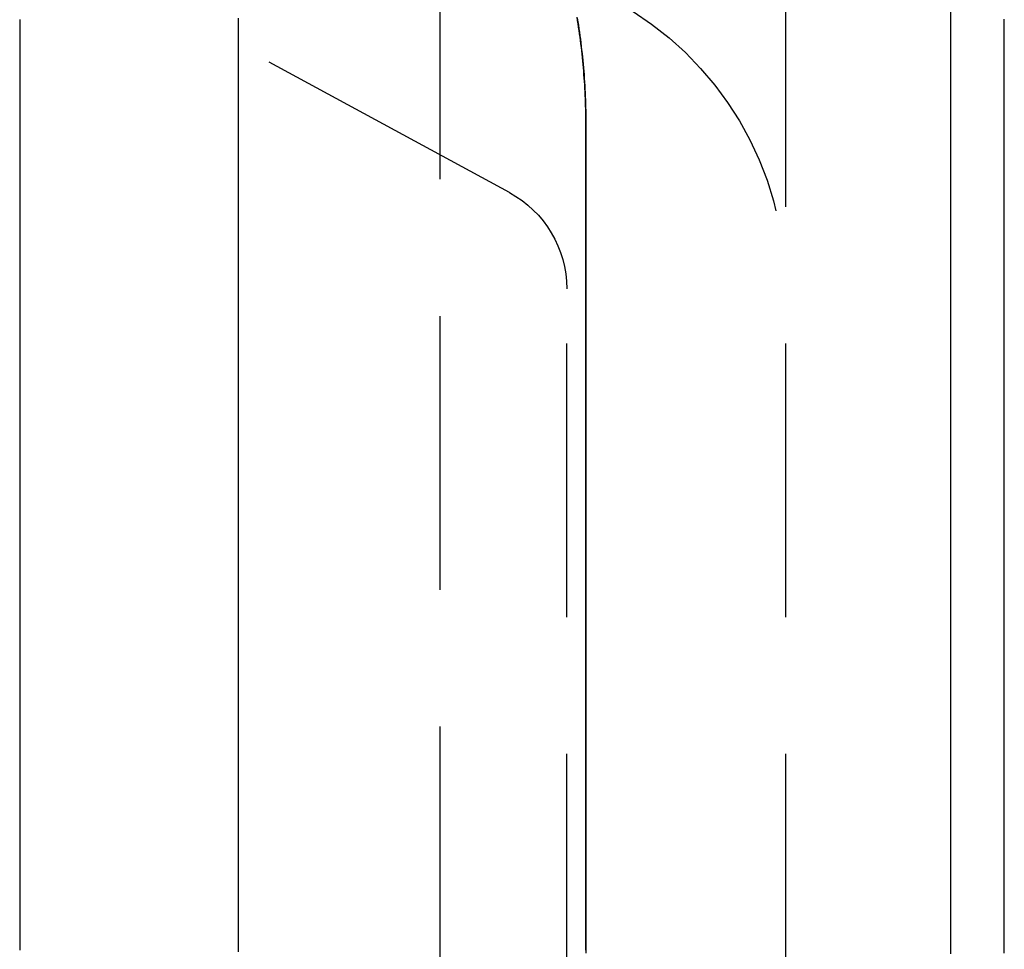
# Model space of a CAD drawing. Extents: x -230 to 59, y -180 to 1000.
# Drawn here: x -215 to -206, y 645 to 654 of the extents above; entities that cross this region are included whole.
import ezdxf

# ---------------------------------------------------------------- set-up
doc = ezdxf.new("R2010")
doc.units = 0
doc.header["$LTSCALE"] = 10
doc.linetypes.add('VERDECKT', pattern=[0.375, 0.25, -0.125])
doc.layers.get('0').update_dxf_attribs({"linetype": 'CONTINUOUS'})
doc.layers.add('STEMPEL', color=3, linetype='CONTINUOUS')

# ---------------------------------------------------------------- blocks, each defined once
blk = doc.blocks.new('A$C78EE471F')
at = {"color": 1, "linetype": 'VERDECKT', "extrusion": (2e-16, 1, -2e-16)}
for p, q in [((-58, 666), (-58, 574)), ((-61.1586, 655), (-61.1586, 585)), ((-60.5228, 652.3788), (-63.4317, 653.9586)), ((-60, 588.5), (-60, 651.5))]:
    blk.add_line(p, q, dxfattribs=at)
at = {"color": 3}
for points in [[(-56.49, 645.421, 0), (-56.49, 645.512, 0), (-56.49, 645.603, 0), (-56.49, 645.693, 0), (-56.49, 645.784, 0), (-56.49, 645.874, 0), (-56.49, 645.964, 0), (-56.49, 646.055, 0), (-56.49, 646.145, 0), (-56.49, 646.234, 0), (-56.49, 646.324, 0), (-56.49, 646.414, 0), (-56.49, 646.503, 0), (-56.49, 646.592, 0), (-56.49, 646.682, 0), (-56.49, 646.771, 0), (-56.49, 646.859, 0), (-56.49, 646.948, 0), (-56.49, 647.037, 0), (-56.49, 647.125, 0), (-56.49, 647.214, 0), (-56.49, 647.302, 0), (-56.49, 647.39, 0), (-56.49, 647.478, 0), (-56.49, 647.565, 0), (-56.49, 647.653, 0), (-56.49, 647.741, 0), (-56.49, 647.828, 0), (-56.49, 647.915, 0), (-56.49, 648.002, 0), (-56.49, 648.089, 0), (-56.49, 648.176, 0), (-56.49, 648.263, 0), (-56.49, 648.349, 0), (-56.49, 648.435, 0), (-56.49, 648.522, 0), (-56.49, 648.608, 0), (-56.49, 648.694, 0), (-56.49, 648.779, 0), (-56.49, 648.865, 0), (-56.49, 648.95, 0), (-56.49, 649.036, 0), (-56.49, 649.121, 0), (-56.49, 649.206, 0), (-56.49, 649.291, 0), (-56.49, 649.376, 0), (-56.49, 649.46, 0), (-56.49, 649.545, 0), (-56.49, 649.629, 0), (-56.49, 649.713, 0), (-56.49, 649.797, 0), (-56.49, 649.881, 0), (-56.49, 649.965, 0), (-56.49, 650.048, 0), (-56.49, 650.132, 0), (-56.49, 650.215, 0), (-56.49, 650.298, 0), (-56.49, 650.381, 0), (-56.49, 650.464, 0), (-56.49, 650.546, 0), (-56.49, 650.629, 0), (-56.49, 650.711, 0), (-56.49, 650.793, 0), (-56.49, 650.875, 0), (-56.49, 650.957, 0), (-56.49, 651.039, 0), (-56.49, 651.121, 0), (-56.49, 651.202, 0), (-56.49, 651.283, 0), (-56.49, 651.364, 0), (-56.49, 651.445, 0), (-56.49, 651.526, 0), (-56.49, 651.607, 0), (-56.49, 651.687, 0), (-56.49, 651.767, 0), (-56.49, 651.848, 0), (-56.49, 651.928, 0), (-56.49, 652.007, 0), (-56.49, 652.087, 0), (-56.49, 652.167, 0), (-56.49, 652.246, 0), (-56.49, 652.325, 0), (-56.49, 652.404, 0), (-56.49, 652.483, 0), (-56.49, 652.562, 0), (-56.49, 652.64, 0), (-56.49, 652.719, 0), (-56.49, 652.797, 0), (-56.49, 652.875, 0), (-56.49, 652.953, 0), (-56.49, 653.031, 0), (-56.49, 653.108, 0), (-56.49, 653.186, 0), (-56.49, 653.263, 0), (-56.49, 653.34, 0), (-56.49, 653.417, 0), (-56.49, 653.494, 0), (-56.49, 653.57, 0), (-56.49, 653.647, 0), (-56.49, 653.723, 0), (-56.49, 653.799, 0), (-56.49, 653.875, 0), (-56.49, 653.951, 0), (-56.49, 654.026, 0)], [(-56, 645.428, 0), (-56, 645.514, 0), (-56, 645.6, 0), (-56, 645.686, 0), (-56, 645.772, 0), (-56, 645.858, 0), (-56, 645.944, 0), (-56, 646.029, 0), (-56, 646.114, 0), (-56, 646.2, 0), (-56, 646.285, 0), (-56, 646.37, 0), (-56, 646.455, 0), (-56, 646.54, 0), (-56, 646.624, 0), (-56, 646.709, 0), (-56, 646.793, 0), (-56, 646.877, 0), (-56, 646.961, 0), (-56, 647.045, 0), (-56, 647.129, 0), (-56, 647.213, 0), (-56, 647.297, 0), (-56, 647.38, 0), (-56, 647.463, 0), (-56, 647.547, 0), (-56, 647.63, 0), (-56, 647.713, 0), (-56, 647.796, 0), (-56, 647.878, 0), (-56, 647.961, 0), (-56, 648.043, 0), (-56, 648.126, 0), (-56, 648.208, 0), (-56, 648.29, 0), (-56, 648.372, 0), (-56, 648.453, 0), (-56, 648.535, 0), (-56, 648.616, 0), (-56, 648.698, 0), (-56, 648.779, 0), (-56, 648.86, 0), (-56, 648.941, 0), (-56, 649.022, 0), (-56, 649.103, 0), (-56, 649.183, 0), (-56, 649.263, 0), (-56, 649.344, 0), (-56, 649.424, 0), (-56, 649.504, 0), (-56, 649.584, 0), (-56, 649.663, 0), (-56, 649.743, 0), (-56, 649.822, 0), (-56, 649.902, 0), (-56, 649.981, 0), (-56, 650.06, 0), (-56, 650.139, 0), (-56, 650.217, 0), (-56, 650.296, 0), (-56, 650.374, 0), (-56, 650.452, 0), (-56, 650.531, 0), (-56, 650.609, 0), (-56, 650.686, 0), (-56, 650.764, 0), (-56, 650.842, 0), (-56, 650.919, 0), (-56, 650.996, 0), (-56, 651.073, 0), (-56, 651.15, 0), (-56, 651.227, 0), (-56, 651.304, 0), (-56, 651.38, 0), (-56, 651.457, 0), (-56, 651.533, 0), (-56, 651.609, 0), (-56, 651.685, 0), (-56, 651.761, 0), (-56, 651.836, 0), (-56, 651.912, 0), (-56, 651.987, 0), (-56, 652.062, 0), (-56, 652.137, 0), (-56, 652.212, 0), (-56, 652.287, 0), (-56, 652.361, 0), (-56, 652.436, 0), (-56, 652.51, 0), (-56, 652.584, 0), (-56, 652.658, 0), (-56, 652.732, 0), (-56, 652.805, 0), (-56, 652.879, 0), (-56, 652.952, 0), (-56, 653.025, 0), (-56, 653.098, 0), (-56, 653.171, 0), (-56, 653.244, 0), (-56, 653.316, 0), (-56, 653.389, 0), (-56, 653.461, 0), (-56, 653.533, 0), (-56, 653.605, 0), (-56, 653.677, 0), (-56, 653.748, 0), (-56, 653.82, 0), (-56, 653.891, 0), (-56, 653.963, 0)], [(-65, 653.96, 0), (-65, 653.939, 0), (-65, 653.919, 0), (-65, 653.899, 0), (-65, 653.879, 0), (-65, 653.858, 0), (-65, 653.838, 0), (-65, 653.818, 0), (-65, 653.797, 0), (-65, 653.777, 0), (-65, 653.757, 0), (-65, 653.736, 0), (-65, 653.716, 0), (-65, 653.696, 0), (-65, 653.676, 0), (-65, 653.655, 0), (-65, 653.635, 0), (-65, 653.615, 0), (-65, 653.594, 0), (-65, 653.574, 0), (-65, 653.554, 0), (-65, 653.533, 0), (-65, 653.513, 0), (-65, 653.493, 0), (-65, 653.473, 0), (-65, 653.452, 0), (-65, 653.432, 0), (-65, 653.412, 0), (-65, 653.391, 0), (-65, 653.371, 0), (-65, 653.351, 0), (-65, 653.33, 0), (-65, 653.31, 0), (-65, 653.29, 0), (-65, 653.27, 0), (-65, 653.249, 0), (-65, 653.229, 0), (-65, 653.209, 0), (-65, 653.188, 0), (-65, 653.168, 0), (-65, 653.148, 0), (-65, 653.127, 0), (-65, 653.107, 0), (-65, 653.087, 0), (-65, 653.067, 0), (-65, 653.046, 0), (-65, 653.026, 0), (-65, 653.006, 0), (-65, 652.985, 0), (-65, 652.965, 0), (-65, 652.945, 0), (-65, 652.924, 0), (-65, 652.904, 0), (-65, 652.884, 0), (-65, 652.864, 0), (-65, 652.843, 0), (-65, 652.823, 0), (-65, 652.803, 0), (-65, 652.782, 0), (-65, 652.762, 0), (-65, 652.742, 0), (-65, 652.721, 0), (-65, 652.701, 0), (-65, 652.681, 0), (-65, 652.661, 0), (-65, 652.64, 0), (-65, 652.62, 0), (-65, 652.6, 0), (-65, 652.579, 0), (-65, 652.559, 0), (-65, 652.539, 0), (-65, 652.519, 0), (-65, 652.498, 0), (-65, 652.478, 0), (-65, 652.458, 0), (-65, 652.437, 0), (-65, 652.417, 0), (-65, 652.397, 0), (-65, 652.376, 0), (-65, 652.356, 0), (-65, 652.336, 0), (-65, 652.316, 0), (-65, 652.295, 0), (-65, 652.275, 0), (-65, 652.255, 0), (-65, 652.234, 0), (-65, 652.214, 0), (-65, 652.194, 0), (-65, 652.174, 0), (-65, 652.153, 0), (-65, 652.133, 0), (-65, 652.113, 0), (-65, 652.092, 0), (-65, 652.072, 0), (-65, 652.052, 0), (-65, 652.032, 0), (-65, 652.011, 0), (-65, 651.991, 0), (-65, 651.971, 0), (-65, 651.95, 0), (-65, 651.93, 0), (-65, 651.91, 0), (-65, 651.889, 0), (-65, 651.869, 0), (-65, 651.849, 0), (-65, 651.828, 0), (-65, 651.808, 0), (-65, 651.788, 0), (-65, 651.767, 0), (-65, 651.747, 0), (-65, 651.726, 0), (-65, 651.706, 0), (-65, 651.686, 0), (-65, 651.665, 0), (-65, 651.645, 0), (-65, 651.624, 0), (-65, 651.604, 0), (-65, 651.583, 0), (-65, 651.563, 0), (-65, 651.542, 0), (-65, 651.521, 0), (-65, 651.501, 0), (-65, 651.48, 0), (-65, 651.46, 0), (-65, 651.439, 0), (-65, 651.418, 0), (-65, 651.398, 0), (-65, 651.377, 0), (-65, 651.356, 0), (-65, 651.336, 0), (-65, 651.315, 0), (-65, 651.294, 0), (-65, 651.274, 0), (-65, 651.253, 0), (-65, 651.232, 0), (-65, 651.211, 0), (-65, 651.191, 0), (-65, 651.17, 0), (-65, 651.149, 0), (-65, 651.128, 0), (-65, 651.107, 0), (-65, 651.087, 0), (-65, 651.066, 0), (-65, 651.045, 0), (-65, 651.024, 0), (-65, 651.003, 0), (-65, 650.982, 0), (-65, 650.961, 0), (-65, 650.94, 0), (-65, 650.919, 0), (-65, 650.899, 0), (-65, 650.878, 0), (-65, 650.857, 0), (-65, 650.836, 0), (-65, 650.815, 0), (-65, 650.794, 0), (-65, 650.773, 0), (-65, 650.751, 0), (-65, 650.73, 0), (-65, 650.709, 0), (-65, 650.688, 0), (-65, 650.667, 0), (-65, 650.646, 0), (-65, 650.625, 0), (-65, 650.604, 0), (-65, 650.583, 0), (-65, 650.562, 0), (-65, 650.54, 0), (-65, 650.519, 0), (-65, 650.498, 0), (-65, 650.477, 0), (-65, 650.456, 0), (-65, 650.434, 0), (-65, 650.413, 0), (-65, 650.392, 0), (-65, 650.371, 0), (-65, 650.349, 0), (-65, 650.328, 0), (-65, 650.307, 0), (-65, 650.285, 0), (-65, 650.264, 0), (-65, 650.243, 0), (-65, 650.221, 0), (-65, 650.2, 0), (-65, 650.179, 0), (-65, 650.157, 0), (-65, 650.136, 0), (-65, 650.114, 0), (-65, 650.093, 0), (-65, 650.072, 0), (-65, 650.05, 0), (-65, 650.029, 0), (-65, 650.007, 0), (-65, 649.986, 0), (-65, 649.964, 0), (-65, 649.943, 0), (-65, 649.921, 0), (-65, 649.9, 0), (-65, 649.878, 0), (-65, 649.856, 0), (-65, 649.835, 0), (-65, 649.813, 0), (-65, 649.792, 0), (-65, 649.77, 0), (-65, 649.748, 0), (-65, 649.727, 0), (-65, 649.705, 0), (-65, 649.683, 0), (-65, 649.662, 0), (-65, 649.64, 0), (-65, 649.618, 0), (-65, 649.597, 0), (-65, 649.575, 0), (-65, 649.553, 0), (-65, 649.531, 0), (-65, 649.51, 0), (-65, 649.488, 0), (-65, 649.466, 0), (-65, 649.444, 0), (-65, 649.422, 0), (-65, 649.401, 0), (-65, 649.379, 0), (-65, 649.357, 0), (-65, 649.335, 0), (-65, 649.313, 0), (-65, 649.291, 0), (-65, 649.269, 0), (-65, 649.247, 0), (-65, 649.226, 0), (-65, 649.204, 0), (-65, 649.182, 0), (-65, 649.16, 0), (-65, 649.138, 0), (-65, 649.116, 0), (-65, 649.094, 0), (-65, 649.072, 0), (-65, 649.05, 0), (-65, 649.028, 0), (-65, 649.006, 0), (-65, 648.984, 0), (-65, 648.961, 0), (-65, 648.939, 0), (-65, 648.917, 0), (-65, 648.895, 0), (-65, 648.873, 0), (-65, 648.851, 0), (-65, 648.829, 0), (-65, 648.807, 0), (-65, 648.784, 0), (-65, 648.762, 0), (-65, 648.74, 0), (-65, 648.718, 0), (-65, 648.696, 0), (-65, 648.673, 0), (-65, 648.651, 0), (-65, 648.629, 0), (-65, 648.606, 0), (-65, 648.584, 0), (-65, 648.562, 0), (-65, 648.54, 0), (-65, 648.517, 0), (-65, 648.495, 0), (-65, 648.472, 0), (-65, 648.45, 0), (-65, 648.428, 0), (-65, 648.405, 0), (-65, 648.383, 0), (-65, 648.361, 0), (-65, 648.338, 0), (-65, 648.316, 0), (-65, 648.293, 0), (-65, 648.271, 0), (-65, 648.248, 0), (-65, 648.226, 0), (-65, 648.203, 0), (-65, 648.181, 0), (-65, 648.158, 0), (-65, 648.136, 0), (-65, 648.113, 0), (-65, 648.09, 0), (-65, 648.068, 0), (-65, 648.045, 0), (-65, 648.023, 0), (-65, 648, 0), (-65, 647.977, 0), (-65, 647.955, 0), (-65, 647.932, 0), (-65, 647.909, 0), (-65, 647.887, 0), (-65, 647.864, 0), (-65, 647.841, 0), (-65, 647.818, 0), (-65, 647.796, 0), (-65, 647.773, 0), (-65, 647.75, 0), (-65, 647.727, 0), (-65, 647.705, 0), (-65, 647.682, 0), (-65, 647.659, 0), (-65, 647.636, 0), (-65, 647.613, 0), (-65, 647.59, 0), (-65, 647.567, 0), (-65, 647.545, 0), (-65, 647.522, 0), (-65, 647.499, 0), (-65, 647.476, 0), (-65, 647.453, 0), (-65, 647.43, 0), (-65, 647.407, 0), (-65, 647.384, 0), (-65, 647.361, 0), (-65, 647.338, 0), (-65, 647.315, 0), (-65, 647.292, 0), (-65, 647.269, 0), (-65, 647.246, 0), (-65, 647.223, 0), (-65, 647.2, 0), (-65, 647.176, 0), (-65, 647.153, 0), (-65, 647.13, 0), (-65, 647.107, 0), (-65, 647.084, 0), (-65, 647.061, 0), (-65, 647.038, 0), (-65, 647.014, 0), (-65, 646.991, 0), (-65, 646.968, 0), (-65, 646.945, 0), (-65, 646.921, 0), (-65, 646.898, 0), (-65, 646.875, 0), (-65, 646.852, 0), (-65, 646.828, 0), (-65, 646.805, 0), (-65, 646.782, 0), (-65, 646.758, 0), (-65, 646.735, 0), (-65, 646.712, 0), (-65, 646.688, 0), (-65, 646.665, 0), (-65, 646.642, 0), (-65, 646.618, 0), (-65, 646.595, 0), (-65, 646.571, 0), (-65, 646.548, 0), (-65, 646.524, 0), (-65, 646.501, 0), (-65, 646.477, 0), (-65, 646.454, 0), (-65, 646.43, 0), (-65, 646.407, 0), (-65, 646.383, 0), (-65, 646.36, 0), (-65, 646.336, 0), (-65, 646.313, 0), (-65, 646.289, 0), (-65, 646.265, 0), (-65, 646.242, 0), (-65, 646.218, 0), (-65, 646.195, 0), (-65, 646.171, 0), (-65, 646.147, 0), (-65, 646.124, 0), (-65, 646.1, 0), (-65, 646.076, 0), (-65, 646.052, 0), (-65, 646.029, 0), (-65, 646.005, 0), (-65, 645.981, 0), (-65, 645.957, 0), (-65, 645.934, 0), (-65, 645.91, 0), (-65, 645.886, 0), (-65, 645.862, 0), (-65, 645.838, 0), (-65, 645.815, 0), (-65, 645.791, 0), (-65, 645.767, 0), (-65, 645.743, 0), (-65, 645.719, 0), (-65, 645.695, 0), (-65, 645.671, 0), (-65, 645.647, 0), (-65, 645.623, 0), (-65, 645.6, 0), (-65, 645.576, 0), (-65, 645.552, 0), (-65, 645.528, 0), (-65, 645.504, 0), (-65, 645.48, 0), (-65, 645.456, 0)]]:
    blk.add_polyline3d(points, dxfattribs=at)
at = {"color": 1}
for points in [[(-63, 645.441, 0), (-63, 645.469, 0), (-63, 645.498, 0), (-63, 645.526, 0), (-63, 645.555, 0), (-63, 645.583, 0), (-63, 645.612, 0), (-63, 645.64, 0), (-63, 645.669, 0), (-63, 645.697, 0), (-63, 645.726, 0), (-63, 645.754, 0), (-63, 645.783, 0), (-63, 645.811, 0), (-63, 645.839, 0), (-63, 645.868, 0), (-63, 645.896, 0), (-63, 645.925, 0), (-63, 645.953, 0), (-63, 645.981, 0), (-63, 646.009, 0), (-63, 646.038, 0), (-63, 646.066, 0), (-63, 646.094, 0), (-63, 646.122, 0), (-63, 646.151, 0), (-63, 646.179, 0), (-63, 646.207, 0), (-63, 646.235, 0), (-63, 646.263, 0), (-63, 646.292, 0), (-63, 646.32, 0), (-63, 646.348, 0), (-63, 646.376, 0), (-63, 646.404, 0), (-63, 646.432, 0), (-63, 646.46, 0), (-63, 646.488, 0), (-63, 646.516, 0), (-63, 646.544, 0), (-63, 646.572, 0), (-63, 646.6, 0), (-63, 646.628, 0), (-63, 646.656, 0), (-63, 646.684, 0), (-63, 646.711, 0), (-63, 646.739, 0), (-63, 646.767, 0), (-63, 646.795, 0), (-63, 646.823, 0), (-63, 646.851, 0), (-63, 646.878, 0), (-63, 646.906, 0), (-63, 646.934, 0), (-63, 646.962, 0), (-63, 646.989, 0), (-63, 647.017, 0), (-63, 647.045, 0), (-63, 647.072, 0), (-63, 647.1, 0), (-63, 647.128, 0), (-63, 647.155, 0), (-63, 647.183, 0), (-63, 647.21, 0), (-63, 647.238, 0), (-63, 647.266, 0), (-63, 647.293, 0), (-63, 647.321, 0), (-63, 647.348, 0), (-63, 647.376, 0), (-63, 647.403, 0), (-63, 647.43, 0), (-63, 647.458, 0), (-63, 647.485, 0), (-63, 647.513, 0), (-63, 647.54, 0), (-63, 647.567, 0), (-63, 647.595, 0), (-63, 647.622, 0), (-63, 647.649, 0), (-63, 647.677, 0), (-63, 647.704, 0), (-63, 647.731, 0), (-63, 647.758, 0), (-63, 647.785, 0), (-63, 647.813, 0), (-63, 647.84, 0), (-63, 647.867, 0), (-63, 647.894, 0), (-63, 647.921, 0), (-63, 647.948, 0), (-63, 647.975, 0), (-63, 648.002, 0), (-63, 648.03, 0), (-63, 648.057, 0), (-63, 648.084, 0), (-63, 648.111, 0), (-63, 648.138, 0), (-63, 648.164, 0), (-63, 648.191, 0), (-63, 648.218, 0), (-63, 648.245, 0), (-63, 648.272, 0), (-63, 648.299, 0), (-63, 648.326, 0), (-63, 648.353, 0), (-63, 648.379, 0), (-63, 648.406, 0), (-63, 648.433, 0), (-63, 648.46, 0), (-63, 648.487, 0), (-63, 648.513, 0), (-63, 648.54, 0), (-63, 648.567, 0), (-63, 648.593, 0), (-63, 648.62, 0), (-63, 648.647, 0), (-63, 648.673, 0), (-63, 648.7, 0), (-63, 648.726, 0), (-63, 648.753, 0), (-63, 648.779, 0), (-63, 648.806, 0), (-63, 648.832, 0), (-63, 648.859, 0), (-63, 648.885, 0), (-63, 648.912, 0), (-63, 648.938, 0), (-63, 648.965, 0), (-63, 648.991, 0), (-63, 649.017, 0), (-63, 649.044, 0), (-63, 649.07, 0), (-63, 649.096, 0), (-63, 649.123, 0), (-63, 649.149, 0), (-63, 649.175, 0), (-63, 649.201, 0), (-63, 649.228, 0), (-63, 649.254, 0), (-63, 649.28, 0), (-63, 649.306, 0), (-63, 649.332, 0), (-63, 649.358, 0), (-63, 649.384, 0), (-63, 649.411, 0), (-63, 649.437, 0), (-63, 649.463, 0), (-63, 649.489, 0), (-63, 649.515, 0), (-63, 649.541, 0), (-63, 649.567, 0), (-63, 649.593, 0), (-63, 649.619, 0), (-63, 649.644, 0), (-63, 649.67, 0), (-63, 649.696, 0), (-63, 649.722, 0), (-63, 649.748, 0), (-63, 649.774, 0), (-63, 649.8, 0), (-63, 649.825, 0), (-63, 649.851, 0), (-63, 649.877, 0), (-63, 649.903, 0), (-63, 649.928, 0), (-63, 649.954, 0), (-63, 649.98, 0), (-63, 650.005, 0), (-63, 650.031, 0), (-63, 650.057, 0), (-63, 650.082, 0), (-63, 650.108, 0), (-63, 650.133, 0), (-63, 650.159, 0), (-63, 650.184, 0), (-63, 650.21, 0), (-63, 650.235, 0), (-63, 650.261, 0), (-63, 650.286, 0), (-63, 650.312, 0), (-63, 650.337, 0), (-63, 650.363, 0), (-63, 650.388, 0), (-63, 650.413, 0), (-63, 650.439, 0), (-63, 650.464, 0), (-63, 650.489, 0), (-63, 650.514, 0), (-63, 650.54, 0), (-63, 650.565, 0), (-63, 650.59, 0), (-63, 650.615, 0), (-63, 650.641, 0), (-63, 650.666, 0), (-63, 650.691, 0), (-63, 650.716, 0), (-63, 650.741, 0), (-63, 650.766, 0), (-63, 650.791, 0), (-63, 650.816, 0), (-63, 650.841, 0), (-63, 650.866, 0), (-63, 650.891, 0), (-63, 650.916, 0), (-63, 650.941, 0), (-63, 650.966, 0), (-63, 650.991, 0), (-63, 651.016, 0), (-63, 651.041, 0), (-63, 651.066, 0), (-63, 651.091, 0), (-63, 651.116, 0), (-63, 651.14, 0), (-63, 651.165, 0), (-63, 651.19, 0), (-63, 651.215, 0), (-63, 651.239, 0), (-63, 651.264, 0), (-63, 651.289, 0), (-63, 651.314, 0), (-63, 651.338, 0), (-63, 651.363, 0), (-63, 651.387, 0), (-63, 651.412, 0), (-63, 651.437, 0), (-63, 651.461, 0), (-63, 651.486, 0), (-63, 651.51, 0), (-63, 651.535, 0), (-63, 651.559, 0), (-63, 651.584, 0), (-63, 651.608, 0), (-63, 651.633, 0), (-63, 651.657, 0), (-63, 651.681, 0), (-63, 651.706, 0), (-63, 651.73, 0), (-63, 651.754, 0), (-63, 651.779, 0), (-63, 651.803, 0), (-63, 651.827, 0), (-63, 651.852, 0), (-63, 651.876, 0), (-63, 651.9, 0), (-63, 651.924, 0), (-63, 651.949, 0), (-63, 651.973, 0), (-63, 651.997, 0), (-63, 652.021, 0), (-63, 652.046, 0), (-63, 652.07, 0), (-63, 652.094, 0), (-63, 652.119, 0), (-63, 652.143, 0), (-63, 652.167, 0), (-63, 652.191, 0), (-63, 652.216, 0), (-63, 652.24, 0), (-63, 652.264, 0), (-63, 652.288, 0), (-63, 652.313, 0), (-63, 652.337, 0), (-63, 652.361, 0), (-63, 652.386, 0), (-63, 652.41, 0), (-63, 652.434, 0), (-63, 652.458, 0), (-63, 652.483, 0), (-63, 652.507, 0), (-63, 652.531, 0), (-63, 652.555, 0), (-63, 652.58, 0), (-63, 652.604, 0), (-63, 652.628, 0), (-63, 652.653, 0), (-63, 652.677, 0), (-63, 652.701, 0), (-63, 652.725, 0), (-63, 652.75, 0), (-63, 652.774, 0), (-63, 652.798, 0), (-63, 652.822, 0), (-63, 652.847, 0), (-63, 652.871, 0), (-63, 652.895, 0), (-63, 652.92, 0), (-63, 652.944, 0), (-63, 652.968, 0), (-63, 652.992, 0), (-63, 653.017, 0), (-63, 653.041, 0), (-63, 653.065, 0), (-63, 653.089, 0), (-63, 653.114, 0), (-63, 653.138, 0), (-63, 653.162, 0), (-63, 653.187, 0), (-63, 653.211, 0), (-63, 653.235, 0), (-63, 653.259, 0), (-63, 653.284, 0), (-63, 653.308, 0), (-63, 653.332, 0), (-63, 653.357, 0), (-63, 653.381, 0), (-63, 653.405, 0), (-63, 653.429, 0), (-63, 653.454, 0), (-63, 653.478, 0), (-63, 653.502, 0), (-63, 653.527, 0), (-63, 653.551, 0), (-63, 653.575, 0), (-63, 653.599, 0), (-63, 653.624, 0), (-63, 653.648, 0), (-63, 653.672, 0), (-63, 653.697, 0), (-63, 653.721, 0), (-63, 653.745, 0), (-63, 653.769, 0), (-63, 653.794, 0), (-63, 653.818, 0), (-63, 653.842, 0), (-63, 653.867, 0), (-63, 653.891, 0), (-63, 653.915, 0), (-63, 653.939, 0), (-63, 653.964, 0)], [(-63, 645.463, 0), (-63, 645.494, 0), (-63, 645.524, 0), (-63, 645.555, 0), (-63, 645.586, 0), (-63, 645.617, 0), (-63, 645.647, 0), (-63, 645.678, 0), (-63, 645.709, 0), (-63, 645.739, 0), (-63, 645.77, 0), (-63, 645.801, 0), (-63, 645.831, 0), (-63, 645.862, 0), (-63, 645.892, 0), (-63, 645.923, 0), (-63, 645.953, 0), (-63, 645.984, 0), (-63, 646.014, 0), (-63, 646.045, 0), (-63, 646.075, 0), (-63, 646.106, 0), (-63, 646.136, 0), (-63, 646.167, 0), (-63, 646.197, 0), (-63, 646.227, 0), (-63, 646.258, 0), (-63, 646.288, 0), (-63, 646.318, 0), (-63, 646.348, 0), (-63, 646.379, 0), (-63, 646.409, 0), (-63, 646.439, 0), (-63, 646.469, 0), (-63, 646.5, 0), (-63, 646.53, 0), (-63, 646.56, 0), (-63, 646.59, 0), (-63, 646.62, 0), (-63, 646.65, 0), (-63, 646.68, 0), (-63, 646.71, 0), (-63, 646.74, 0), (-63, 646.77, 0), (-63, 646.8, 0), (-63, 646.83, 0), (-63, 646.86, 0), (-63, 646.89, 0), (-63, 646.92, 0), (-63, 646.95, 0), (-63, 646.98, 0), (-63, 647.01, 0), (-63, 647.04, 0), (-63, 647.069, 0), (-63, 647.099, 0), (-63, 647.129, 0), (-63, 647.159, 0), (-63, 647.188, 0), (-63, 647.218, 0), (-63, 647.248, 0), (-63, 647.277, 0), (-63, 647.307, 0), (-63, 647.337, 0), (-63, 647.366, 0), (-63, 647.396, 0), (-63, 647.425, 0), (-63, 647.455, 0), (-63, 647.485, 0), (-63, 647.514, 0), (-63, 647.544, 0), (-63, 647.573, 0), (-63, 647.602, 0), (-63, 647.632, 0), (-63, 647.661, 0), (-63, 647.691, 0), (-63, 647.72, 0), (-63, 647.749, 0), (-63, 647.779, 0), (-63, 647.808, 0), (-63, 647.837, 0), (-63, 647.867, 0), (-63, 647.896, 0), (-63, 647.925, 0), (-63, 647.954, 0), (-63, 647.983, 0), (-63, 648.013, 0), (-63, 648.042, 0), (-63, 648.071, 0), (-63, 648.1, 0), (-63, 648.129, 0), (-63, 648.158, 0), (-63, 648.187, 0), (-63, 648.216, 0), (-63, 648.245, 0), (-63, 648.274, 0), (-63, 648.303, 0), (-63, 648.332, 0), (-63, 648.361, 0), (-63, 648.39, 0), (-63, 648.419, 0), (-63, 648.447, 0), (-63, 648.476, 0), (-63, 648.505, 0), (-63, 648.534, 0), (-63, 648.562, 0), (-63, 648.591, 0), (-63, 648.62, 0), (-63, 648.649, 0), (-63, 648.677, 0), (-63, 648.706, 0), (-63, 648.735, 0), (-63, 648.763, 0), (-63, 648.792, 0), (-63, 648.82, 0), (-63, 648.849, 0), (-63, 648.877, 0), (-63, 648.906, 0), (-63, 648.934, 0), (-63, 648.963, 0), (-63, 648.991, 0), (-63, 649.02, 0), (-63, 649.048, 0), (-63, 649.076, 0), (-63, 649.105, 0), (-63, 649.133, 0), (-63, 649.161, 0), (-63, 649.19, 0), (-63, 649.218, 0), (-63, 649.246, 0), (-63, 649.274, 0), (-63, 649.303, 0), (-63, 649.331, 0), (-63, 649.359, 0), (-63, 649.387, 0), (-63, 649.415, 0), (-63, 649.443, 0), (-63, 649.471, 0), (-63, 649.499, 0), (-63, 649.527, 0), (-63, 649.555, 0), (-63, 649.583, 0), (-63, 649.611, 0), (-63, 649.639, 0), (-63, 649.667, 0), (-63, 649.695, 0), (-63, 649.723, 0), (-63, 649.751, 0), (-63, 649.778, 0), (-63, 649.806, 0), (-63, 649.834, 0), (-63, 649.862, 0), (-63, 649.889, 0), (-63, 649.917, 0), (-63, 649.945, 0), (-63, 649.973, 0), (-63, 650, 0), (-63, 650.028, 0), (-63, 650.055, 0), (-63, 650.083, 0), (-63, 650.111, 0), (-63, 650.138, 0), (-63, 650.166, 0), (-63, 650.193, 0), (-63, 650.221, 0), (-63, 650.248, 0), (-63, 650.276, 0), (-63, 650.303, 0), (-63, 650.33, 0), (-63, 650.358, 0), (-63, 650.385, 0), (-63, 650.412, 0), (-63, 650.44, 0), (-63, 650.467, 0), (-63, 650.494, 0), (-63, 650.521, 0), (-63, 650.549, 0), (-63, 650.576, 0), (-63, 650.603, 0), (-63, 650.63, 0), (-63, 650.657, 0), (-63, 650.684, 0), (-63, 650.712, 0), (-63, 650.739, 0), (-63, 650.766, 0), (-63, 650.793, 0), (-63, 650.82, 0), (-63, 650.847, 0), (-63, 650.874, 0), (-63, 650.9, 0), (-63, 650.927, 0), (-63, 650.954, 0), (-63, 650.981, 0), (-63, 651.008, 0), (-63, 651.035, 0), (-63, 651.062, 0), (-63, 651.088, 0), (-63, 651.115, 0), (-63, 651.142, 0), (-63, 651.169, 0), (-63, 651.195, 0), (-63, 651.222, 0), (-63, 651.249, 0), (-63, 651.275, 0), (-63, 651.302, 0), (-63, 651.328, 0), (-63, 651.355, 0), (-63, 651.382, 0), (-63, 651.408, 0), (-63, 651.435, 0), (-63, 651.461, 0), (-63, 651.487, 0), (-63, 651.514, 0), (-63, 651.54, 0), (-63, 651.567, 0), (-63, 651.593, 0), (-63, 651.619, 0), (-63, 651.646, 0), (-63, 651.672, 0), (-63, 651.698, 0), (-63, 651.724, 0), (-63, 651.751, 0), (-63, 651.777, 0), (-63, 651.803, 0), (-63, 651.829, 0), (-63, 651.855, 0), (-63, 651.881, 0), (-63, 651.908, 0), (-63, 651.934, 0), (-63, 651.96, 0), (-63, 651.986, 0), (-63, 652.012, 0), (-63, 652.038, 0), (-63, 652.065, 0), (-63, 652.091, 0), (-63, 652.117, 0), (-63, 652.143, 0), (-63, 652.169, 0), (-63, 652.195, 0), (-63, 652.221, 0), (-63, 652.248, 0), (-63, 652.274, 0), (-63, 652.3, 0), (-63, 652.326, 0), (-63, 652.352, 0), (-63, 652.378, 0), (-63, 652.405, 0), (-63, 652.431, 0), (-63, 652.457, 0), (-63, 652.483, 0), (-63, 652.509, 0), (-63, 652.535, 0), (-63, 652.561, 0), (-63, 652.588, 0), (-63, 652.614, 0), (-63, 652.64, 0), (-63, 652.666, 0), (-63, 652.692, 0), (-63, 652.718, 0), (-63, 652.745, 0), (-63, 652.771, 0), (-63, 652.797, 0), (-63, 652.823, 0), (-63, 652.849, 0), (-63, 652.875, 0), (-63, 652.902, 0), (-63, 652.928, 0), (-63, 652.954, 0), (-63, 652.98, 0), (-63, 653.006, 0), (-63, 653.032, 0), (-63, 653.058, 0), (-63, 653.085, 0), (-63, 653.111, 0), (-63, 653.137, 0), (-63, 653.163, 0), (-63, 653.189, 0), (-63, 653.215, 0), (-63, 653.242, 0), (-63, 653.268, 0), (-63, 653.294, 0), (-63, 653.32, 0), (-63, 653.346, 0), (-63, 653.372, 0), (-63, 653.399, 0), (-63, 653.425, 0), (-63, 653.451, 0), (-63, 653.477, 0), (-63, 653.503, 0), (-63, 653.529, 0), (-63, 653.556, 0), (-63, 653.582, 0), (-63, 653.608, 0), (-63, 653.634, 0), (-63, 653.66, 0), (-63, 653.687, 0), (-63, 653.713, 0), (-63, 653.739, 0), (-63, 653.765, 0), (-63, 653.791, 0), (-63, 653.817, 0), (-63, 653.844, 0), (-63, 653.87, 0), (-63, 653.896, 0), (-63, 653.922, 0), (-63, 653.948, 0), (-63, 653.974, 0)], [(-59.9036, 653.972, 0), (-59.8985, 653.94, 0), (-59.8935, 653.908, 0), (-59.8887, 653.876, 0), (-59.884, 653.844, 0), (-59.8795, 653.812, 0), (-59.8752, 653.78, 0), (-59.8711, 653.747, 0), (-59.8672, 653.715, 0), (-59.8634, 653.683, 0), (-59.8598, 653.65, 0), (-59.8563, 653.618, 0), (-59.8531, 653.586, 0), (-59.85, 653.553, 0), (-59.8471, 653.52, 0), (-59.8444, 653.488, 0), (-59.8418, 653.455, 0), (-59.8395, 653.422, 0), (-59.8373, 653.389, 0), (-59.8353, 653.357, 0), (-59.8334, 653.324, 0), (-59.8318, 653.291, 0), (-59.8303, 653.258, 0), (-59.829, 653.225, 0), (-59.8279, 653.192, 0), (-59.8269, 653.159, 0), (-59.8261, 653.125, 0), (-59.8256, 653.092, 0), (-59.8252, 653.059, 0), (-59.8249, 653.026, 0), (-59.8249, 652.992, 0), (-59.8249, 652.958, 0), (-59.8249, 652.924, 0), (-59.8249, 652.889, 0), (-59.8249, 652.855, 0), (-59.8249, 652.82, 0), (-59.8249, 652.785, 0), (-59.8249, 652.75, 0), (-59.8249, 652.716, 0), (-59.8249, 652.681, 0), (-59.8249, 652.646, 0), (-59.8249, 652.611, 0), (-59.8249, 652.576, 0), (-59.8249, 652.541, 0), (-59.8249, 652.506, 0), (-59.8249, 652.471, 0), (-59.8249, 652.436, 0), (-59.8249, 652.401, 0), (-59.8249, 652.366, 0), (-59.8249, 652.331, 0), (-59.8249, 652.295, 0), (-59.8249, 652.26, 0), (-59.8248, 652.225, 0), (-59.8248, 652.189, 0), (-59.8248, 652.154, 0), (-59.8248, 652.119, 0), (-59.8248, 652.083, 0), (-59.8248, 652.048, 0), (-59.8248, 652.012, 0), (-59.8248, 651.977, 0), (-59.8248, 651.941, 0), (-59.8248, 651.905, 0), (-59.8248, 651.87, 0), (-59.8248, 651.834, 0), (-59.8248, 651.798, 0), (-59.8248, 651.763, 0), (-59.8248, 651.727, 0), (-59.8248, 651.691, 0), (-59.8248, 651.655, 0), (-59.8248, 651.619, 0), (-59.8248, 651.583, 0), (-59.8248, 651.547, 0), (-59.8248, 651.511, 0), (-59.8248, 651.475, 0), (-59.8248, 651.439, 0), (-59.8248, 651.403, 0), (-59.8248, 651.367, 0), (-59.8247, 651.33, 0), (-59.8247, 651.294, 0), (-59.8247, 651.258, 0), (-59.8247, 651.222, 0), (-59.8247, 651.185, 0), (-59.8247, 651.149, 0), (-59.8247, 651.112, 0), (-59.8247, 651.076, 0), (-59.8247, 651.039, 0), (-59.8247, 651.003, 0), (-59.8247, 650.966, 0), (-59.8247, 650.93, 0), (-59.8247, 650.893, 0), (-59.8247, 650.856, 0), (-59.8247, 650.82, 0), (-59.8247, 650.783, 0), (-59.8247, 650.746, 0), (-59.8247, 650.709, 0), (-59.8247, 650.672, 0), (-59.8247, 650.635, 0), (-59.8247, 650.599, 0), (-59.8247, 650.562, 0), (-59.8247, 650.525, 0), (-59.8247, 650.488, 0), (-59.8246, 650.45, 0), (-59.8246, 650.413, 0), (-59.8246, 650.376, 0), (-59.8246, 650.339, 0), (-59.8246, 650.302, 0), (-59.8246, 650.265, 0), (-59.8246, 650.227, 0), (-59.8246, 650.19, 0), (-59.8246, 650.153, 0), (-59.8246, 650.115, 0), (-59.8246, 650.078, 0), (-59.8246, 650.04, 0), (-59.8246, 650.003, 0), (-59.8246, 649.965, 0), (-59.8246, 649.928, 0), (-59.8246, 649.89, 0), (-59.8246, 649.852, 0), (-59.8246, 649.815, 0), (-59.8246, 649.777, 0), (-59.8246, 649.739, 0), (-59.8246, 649.702, 0), (-59.8246, 649.664, 0), (-59.8246, 649.626, 0), (-59.8246, 649.588, 0), (-59.8246, 649.55, 0), (-59.8246, 649.512, 0), (-59.8246, 649.474, 0), (-59.8246, 649.436, 0), (-59.8246, 649.398, 0), (-59.8246, 649.36, 0), (-59.8246, 649.322, 0), (-59.8246, 649.284, 0), (-59.8246, 649.246, 0), (-59.8246, 649.207, 0), (-59.8246, 649.169, 0), (-59.8246, 649.131, 0), (-59.8246, 649.093, 0), (-59.8246, 649.054, 0), (-59.8247, 649.016, 0), (-59.8247, 648.977, 0), (-59.8247, 648.939, 0), (-59.8247, 648.9, 0), (-59.8247, 648.862, 0), (-59.8247, 648.823, 0), (-59.8247, 648.785, 0), (-59.8247, 648.746, 0), (-59.8247, 648.707, 0), (-59.8247, 648.669, 0), (-59.8247, 648.63, 0), (-59.8247, 648.591, 0), (-59.8247, 648.552, 0), (-59.8247, 648.514, 0), (-59.8247, 648.475, 0), (-59.8248, 648.436, 0), (-59.8248, 648.397, 0), (-59.8248, 648.358, 0), (-59.8248, 648.319, 0), (-59.8248, 648.28, 0), (-59.8248, 648.241, 0), (-59.8248, 648.202, 0), (-59.8248, 648.163, 0), (-59.8248, 648.123, 0), (-59.8248, 648.084, 0), (-59.8249, 648.045, 0), (-59.8249, 648.006, 0), (-59.8249, 647.966, 0), (-59.8249, 647.927, 0), (-59.8249, 647.888, 0), (-59.8249, 647.848, 0), (-59.8249, 647.809, 0), (-59.8249, 647.769, 0), (-59.8249, 647.73, 0), (-59.825, 647.69, 0), (-59.825, 647.651, 0), (-59.825, 647.611, 0), (-59.825, 647.572, 0), (-59.825, 647.532, 0), (-59.825, 647.492, 0), (-59.825, 647.453, 0), (-59.825, 647.413, 0), (-59.825, 647.373, 0), (-59.825, 647.333, 0), (-59.8251, 647.294, 0), (-59.8251, 647.254, 0), (-59.8251, 647.214, 0), (-59.8251, 647.174, 0), (-59.8251, 647.134, 0), (-59.8251, 647.094, 0), (-59.8251, 647.054, 0), (-59.8251, 647.014, 0), (-59.8251, 646.974, 0), (-59.8251, 646.934, 0), (-59.8251, 646.893, 0), (-59.8251, 646.853, 0), (-59.8251, 646.813, 0), (-59.8251, 646.773, 0), (-59.8252, 646.733, 0), (-59.8252, 646.692, 0), (-59.8252, 646.652, 0), (-59.8252, 646.612, 0), (-59.8252, 646.571, 0), (-59.8252, 646.531, 0), (-59.8252, 646.49, 0), (-59.8252, 646.45, 0), (-59.8252, 646.409, 0), (-59.8252, 646.369, 0), (-59.8252, 646.328, 0), (-59.8252, 646.287, 0), (-59.8252, 646.247, 0), (-59.8252, 646.206, 0), (-59.8252, 646.165, 0), (-59.8252, 646.125, 0), (-59.8252, 646.084, 0), (-59.8251, 646.043, 0), (-59.8251, 646.002, 0), (-59.8251, 645.961, 0), (-59.8251, 645.921, 0), (-59.8251, 645.88, 0), (-59.8251, 645.839, 0), (-59.8251, 645.798, 0), (-59.8251, 645.757, 0), (-59.8251, 645.716, 0), (-59.8251, 645.675, 0), (-59.8251, 645.634, 0), (-59.825, 645.592, 0), (-59.825, 645.551, 0), (-59.825, 645.51, 0), (-59.825, 645.469, 0), (-59.825, 645.428, 0)], [(-59.8246, 645.456, 0), (-59.8246, 645.487, 0), (-59.8246, 645.519, 0), (-59.8246, 645.551, 0), (-59.8246, 645.582, 0), (-59.8246, 645.614, 0), (-59.8246, 645.645, 0), (-59.8246, 645.677, 0), (-59.8246, 645.708, 0), (-59.8246, 645.74, 0), (-59.8246, 645.771, 0), (-59.8246, 645.803, 0), (-59.8246, 645.834, 0), (-59.8246, 645.866, 0), (-59.8246, 645.897, 0), (-59.8247, 645.928, 0), (-59.8247, 645.96, 0), (-59.8247, 645.991, 0), (-59.8247, 646.023, 0), (-59.8247, 646.054, 0), (-59.8247, 646.085, 0), (-59.8247, 646.116, 0), (-59.8247, 646.148, 0), (-59.8247, 646.179, 0), (-59.8247, 646.21, 0), (-59.8247, 646.241, 0), (-59.8247, 646.273, 0), (-59.8247, 646.304, 0), (-59.8247, 646.335, 0), (-59.8247, 646.366, 0), (-59.8247, 646.397, 0), (-59.8247, 646.428, 0), (-59.8247, 646.459, 0), (-59.8247, 646.491, 0), (-59.8247, 646.522, 0), (-59.8247, 646.553, 0), (-59.8247, 646.584, 0), (-59.8247, 646.615, 0), (-59.8247, 646.646, 0), (-59.8247, 646.677, 0), (-59.8247, 646.708, 0), (-59.8247, 646.739, 0), (-59.8247, 646.769, 0), (-59.8247, 646.8, 0), (-59.8247, 646.831, 0), (-59.8247, 646.862, 0), (-59.8247, 646.893, 0), (-59.8247, 646.924, 0), (-59.8247, 646.955, 0), (-59.8247, 646.985, 0), (-59.8247, 647.016, 0), (-59.8247, 647.047, 0), (-59.8247, 647.078, 0), (-59.8247, 647.108, 0), (-59.8247, 647.139, 0), (-59.8247, 647.17, 0), (-59.8247, 647.2, 0), (-59.8247, 647.231, 0), (-59.8247, 647.262, 0), (-59.8247, 647.292, 0), (-59.8247, 647.323, 0), (-59.8247, 647.353, 0), (-59.8246, 647.384, 0), (-59.8246, 647.415, 0), (-59.8246, 647.445, 0), (-59.8246, 647.476, 0), (-59.8246, 647.506, 0), (-59.8246, 647.537, 0), (-59.8246, 647.567, 0), (-59.8246, 647.597, 0), (-59.8246, 647.628, 0), (-59.8246, 647.658, 0), (-59.8246, 647.689, 0), (-59.8245, 647.719, 0), (-59.8245, 647.749, 0), (-59.8245, 647.78, 0), (-59.8245, 647.81, 0), (-59.8245, 647.84, 0), (-59.8245, 647.87, 0), (-59.8245, 647.901, 0), (-59.8245, 647.931, 0), (-59.8245, 647.961, 0), (-59.8245, 647.991, 0), (-59.8244, 648.021, 0), (-59.8244, 648.052, 0), (-59.8244, 648.082, 0), (-59.8244, 648.112, 0), (-59.8244, 648.142, 0), (-59.8244, 648.172, 0), (-59.8244, 648.202, 0), (-59.8244, 648.232, 0), (-59.8244, 648.262, 0), (-59.8244, 648.292, 0), (-59.8244, 648.322, 0), (-59.8243, 648.352, 0), (-59.8243, 648.382, 0), (-59.8243, 648.412, 0), (-59.8243, 648.442, 0), (-59.8243, 648.472, 0), (-59.8243, 648.501, 0), (-59.8243, 648.531, 0), (-59.8243, 648.561, 0), (-59.8243, 648.591, 0), (-59.8243, 648.621, 0), (-59.8243, 648.65, 0), (-59.8243, 648.68, 0), (-59.8242, 648.71, 0), (-59.8242, 648.74, 0), (-59.8242, 648.769, 0), (-59.8242, 648.799, 0), (-59.8242, 648.829, 0), (-59.8242, 648.858, 0), (-59.8242, 648.888, 0), (-59.8242, 648.917, 0), (-59.8242, 648.947, 0), (-59.8242, 648.976, 0), (-59.8242, 649.006, 0), (-59.8242, 649.035, 0), (-59.8242, 649.065, 0), (-59.8242, 649.094, 0), (-59.8242, 649.124, 0), (-59.8242, 649.153, 0), (-59.8242, 649.183, 0), (-59.8241, 649.212, 0), (-59.8241, 649.241, 0), (-59.8241, 649.271, 0), (-59.8241, 649.3, 0), (-59.8241, 649.329, 0), (-59.8241, 649.359, 0), (-59.8241, 649.388, 0), (-59.8241, 649.417, 0), (-59.8241, 649.446, 0), (-59.8241, 649.476, 0), (-59.8241, 649.505, 0), (-59.8241, 649.534, 0), (-59.8241, 649.563, 0), (-59.8241, 649.592, 0), (-59.8241, 649.621, 0), (-59.8241, 649.65, 0), (-59.8241, 649.679, 0), (-59.8241, 649.708, 0), (-59.8241, 649.737, 0), (-59.8241, 649.766, 0), (-59.8241, 649.795, 0), (-59.8241, 649.824, 0), (-59.8241, 649.853, 0), (-59.8241, 649.882, 0), (-59.8241, 649.911, 0), (-59.8241, 649.94, 0), (-59.8241, 649.969, 0), (-59.8242, 649.998, 0), (-59.8242, 650.026, 0), (-59.8242, 650.055, 0), (-59.8242, 650.084, 0), (-59.8242, 650.113, 0), (-59.8242, 650.141, 0), (-59.8242, 650.17, 0), (-59.8242, 650.199, 0), (-59.8242, 650.227, 0), (-59.8242, 650.256, 0), (-59.8242, 650.285, 0), (-59.8242, 650.313, 0), (-59.8242, 650.342, 0), (-59.8242, 650.37, 0), (-59.8242, 650.399, 0), (-59.8242, 650.427, 0), (-59.8242, 650.456, 0), (-59.8242, 650.484, 0), (-59.8242, 650.513, 0), (-59.8242, 650.541, 0), (-59.8243, 650.57, 0), (-59.8243, 650.598, 0), (-59.8243, 650.626, 0), (-59.8243, 650.655, 0), (-59.8243, 650.683, 0), (-59.8243, 650.711, 0), (-59.8243, 650.74, 0), (-59.8243, 650.768, 0), (-59.8243, 650.796, 0), (-59.8243, 650.824, 0), (-59.8243, 650.853, 0), (-59.8243, 650.881, 0), (-59.8243, 650.909, 0), (-59.8243, 650.937, 0), (-59.8244, 650.965, 0), (-59.8244, 650.993, 0), (-59.8244, 651.021, 0), (-59.8244, 651.049, 0), (-59.8244, 651.078, 0), (-59.8244, 651.106, 0), (-59.8244, 651.133, 0), (-59.8244, 651.161, 0), (-59.8244, 651.189, 0), (-59.8244, 651.217, 0), (-59.8244, 651.245, 0), (-59.8244, 651.273, 0), (-59.8245, 651.301, 0), (-59.8245, 651.329, 0), (-59.8245, 651.357, 0), (-59.8245, 651.384, 0), (-59.8245, 651.412, 0), (-59.8245, 651.44, 0), (-59.8245, 651.468, 0), (-59.8245, 651.495, 0), (-59.8245, 651.523, 0), (-59.8245, 651.551, 0), (-59.8245, 651.578, 0), (-59.8245, 651.606, 0), (-59.8245, 651.634, 0), (-59.8246, 651.661, 0), (-59.8246, 651.689, 0), (-59.8246, 651.716, 0), (-59.8246, 651.744, 0), (-59.8246, 651.771, 0), (-59.8246, 651.799, 0), (-59.8246, 651.826, 0), (-59.8246, 651.854, 0), (-59.8246, 651.881, 0), (-59.8246, 651.908, 0), (-59.8246, 651.936, 0), (-59.8246, 651.963, 0), (-59.8246, 651.991, 0), (-59.8247, 652.018, 0), (-59.8247, 652.045, 0), (-59.8247, 652.072, 0), (-59.8247, 652.1, 0), (-59.8247, 652.127, 0), (-59.8247, 652.154, 0), (-59.8247, 652.181, 0), (-59.8247, 652.208, 0), (-59.8247, 652.235, 0), (-59.8247, 652.263, 0), (-59.8247, 652.29, 0), (-59.8247, 652.317, 0), (-59.8247, 652.344, 0), (-59.8247, 652.371, 0), (-59.8247, 652.398, 0), (-59.8247, 652.425, 0), (-59.8248, 652.452, 0), (-59.8248, 652.479, 0), (-59.8248, 652.506, 0), (-59.8248, 652.532, 0), (-59.8248, 652.559, 0), (-59.8248, 652.586, 0), (-59.8248, 652.613, 0), (-59.8248, 652.64, 0), (-59.8248, 652.667, 0), (-59.8248, 652.693, 0), (-59.8248, 652.72, 0), (-59.8248, 652.747, 0), (-59.8248, 652.773, 0), (-59.8248, 652.8, 0), (-59.8248, 652.827, 0), (-59.8248, 652.853, 0), (-59.8248, 652.88, 0), (-59.8248, 652.907, 0), (-59.8248, 652.933, 0), (-59.8248, 652.96, 0), (-59.8248, 652.987, 0), (-59.8248, 653.016, 0), (-59.825, 653.046, 0), (-59.8253, 653.078, 0), (-59.8258, 653.109, 0), (-59.8264, 653.141, 0), (-59.8272, 653.173, 0), (-59.8282, 653.204, 0), (-59.8293, 653.236, 0), (-59.8306, 653.268, 0), (-59.8321, 653.299, 0), (-59.8337, 653.331, 0), (-59.8355, 653.362, 0), (-59.8375, 653.393, 0), (-59.8396, 653.425, 0), (-59.8419, 653.456, 0), (-59.8443, 653.488, 0), (-59.8469, 653.519, 0), (-59.8497, 653.55, 0), (-59.8526, 653.581, 0), (-59.8557, 653.612, 0), (-59.859, 653.644, 0), (-59.8624, 653.675, 0), (-59.866, 653.706, 0), (-59.8697, 653.737, 0), (-59.8736, 653.768, 0), (-59.8777, 653.798, 0), (-59.8819, 653.829, 0), (-59.8863, 653.86, 0), (-59.8909, 653.891, 0), (-59.8956, 653.922, 0), (-59.9004, 653.952, 0), (-59.9055, 653.983, 0)]]:
    blk.add_polyline3d(points, dxfattribs=at)
at = {"color": 1, "linetype": 'VERDECKT', "extrusion": (0, -2e-16, -1)}
for radius in [3, 1]:
    blk.add_arc((61, 651.5), radius, 118.50527, 180, dxfattribs=at)

msp = doc.modelspace()

# ---------------------------------------------------------------- block references
at = {"layer": 'STEMPEL'}
msp.add_blockref('A$C78EE471F', (-150, 0), dxfattribs=at)

doc.saveas('drawing.dxf')
